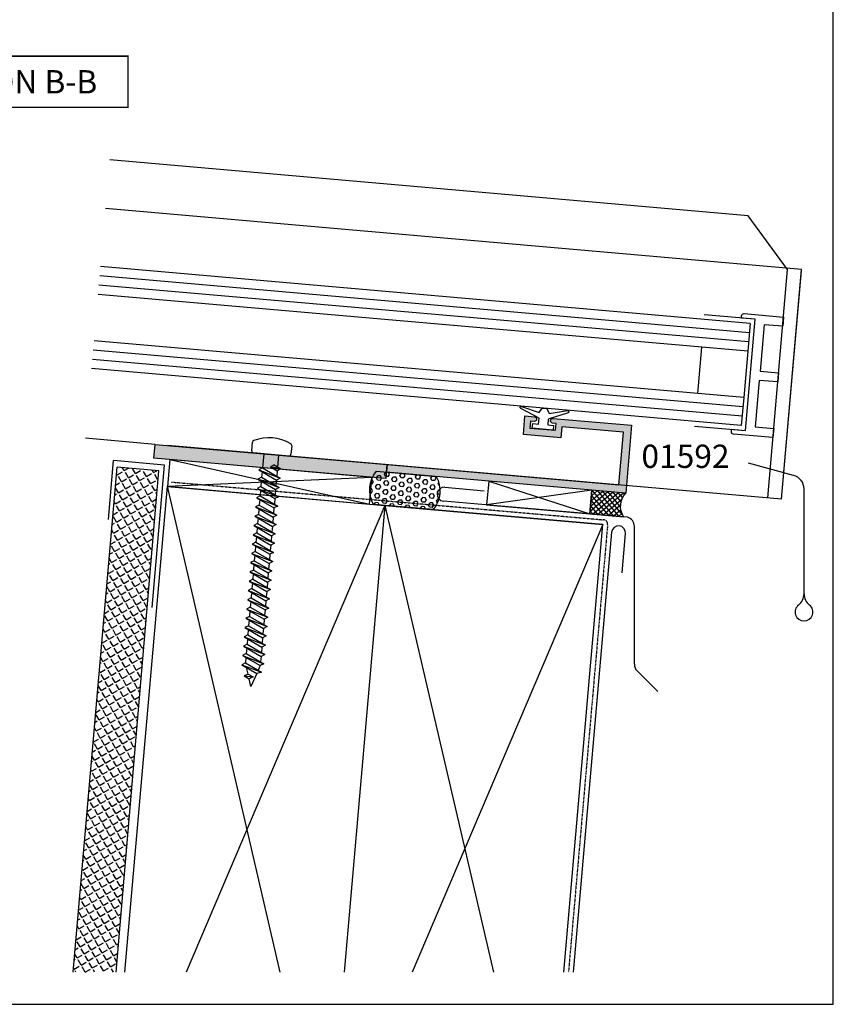
# Model space of a CAD drawing. Units: millimetres. Extents: x 0 to 354, y 0 to 482.
# Drawn here: x 179 to 354, y 0 to 211 of the extents above; entities that cross this region are included whole.
import ezdxf

# ---------------------------------------------------------------- set-up
doc = ezdxf.new("R2010")
doc.units = ezdxf.units.MM
doc.linetypes.add('DASHED', pattern=[0.2, 0.1, -0.1])
doc.layers.get('0').update_dxf_attribs({"plot": 0})
for name, color, linetype in [('APL Building', 3, 'Continuous'), ('APL Hatch', 253, 'Continuous'), ('APL Joinery', 2, 'Continuous'), ('APL Notes', 7, 'Continuous')]:
    doc.layers.add(name, color=color, linetype=linetype)
doc.styles.add('Arial-Bold', font='ARIALBD.TTF')

# ---------------------------------------------------------------- blocks, each defined once
blk = doc.blocks.new('01592', base_point=(22.72660590277781, -451.8107358047386))
at = {"layer": 'APL Hatch'}
h = blk.add_hatch(color=256, dxfattribs=at)
edge = h.paths.add_edge_path()
edge.add_line((74.32660590277771, -450.2107358047387), (24.32660590277772, -450.2107358047385))
edge.add_line((24.32660590277772, -450.2107358047385), (24.32660590277726, -438.8107358047387))
edge.add_line((24.32660590277726, -438.8107358047387), (37.62660590277744, -438.8107358047387))
edge.add_line((37.62660590277744, -438.8107358047387), (37.62660590277744, -441.2107358047386))
edge.add_line((37.62660590277744, -441.2107358047386), (45.7266059027778, -441.2107358047387))
edge.add_line((45.7266059027778, -441.2107358047387), (45.7266059027778, -437.2107358047386))
edge.add_line((45.7266059027778, -437.2107358047386), (43.67660590277762, -437.2107358047386))
edge.add_arc((43.67660590277762, -437.7107358047386), 0.5, 90, 270)
edge.add_line((43.67660590277762, -438.2107358047386), (44.42660590277762, -438.2107358047385))
edge.add_line((44.42660590277762, -438.2107358047385), (44.42660590277762, -439.7107358047385))
edge.add_line((44.42660590277762, -439.7107358047385), (38.92660590277762, -439.7107358047386))
edge.add_line((38.92660590277762, -439.7107358047386), (38.92660590277762, -438.2107358047385))
edge.add_line((38.92660590277762, -438.2107358047385), (39.67660590277763, -438.2107358047386))
edge.add_arc((39.67660590277763, -437.7107358047386), 0.500000000000057, 270, 450)
edge.add_line((39.67660590277763, -437.2107358047385), (22.72660590277781, -437.2107358047387))
edge.add_line((22.72660590277781, -437.2107358047387), (22.72660590277781, -451.8107358047386))
edge.add_line((22.72660590277781, -451.8107358047386), (74.32660590277771, -451.8107358047384))
edge.add_line((74.32660590277771, -451.8107358047384), (74.32660590277771, -450.2107358047387))
at = {"layer": 'APL Joinery'}
blk.add_lwpolyline([(74.32660590277771, -450.2107358047387), (24.32660590277772, -450.2107358047385), (24.32660590277726, -438.8107358047387), (37.62660590277744, -438.8107358047387), (37.62660590277744, -441.2107358047386), (45.7266059027778, -441.2107358047387), (45.7266059027778, -437.2107358047386), (43.67660590277762, -437.2107358047386, 0.9999999999999998), (43.67660590277762, -438.2107358047386), (44.42660590277762, -438.2107358047385), (44.42660590277762, -439.7107358047385), (38.92660590277762, -439.7107358047386), (38.92660590277762, -438.2107358047385), (39.67660590277763, -438.2107358047386, 0.9999999999999998), (39.67660590277763, -437.2107358047385), (22.72660590277781, -437.2107358047387), (22.72660590277781, -451.8107358047386), (74.32660590277771, -451.8107358047384)], format="xyb", close=True, dxfattribs=at)
blk = doc.blocks.new('9010100', base_point=(-698.0412257018842, 103.9239421823788))
at = {"layer": 'APL Joinery', "color": 252}
blk.add_lwpolyline([(-697.0412257018843, 102.9239421823788), (-695.7492784149856, 102.9239421823788), (-694.0229808775646, 98.81824357162003, 0.9293418001092543), (-693.550394430906, 98.97737999157357), (-694.5444653146969, 102.8447215218598), (-693.5412257018843, 103.4239421823788), (-693.5412257018843, 104.4239421823788), (-694.5663527677214, 105.0157995697934), (-693.5768325592873, 108.8654371152974, 0.9293418001092604), (-694.0494190059462, 109.024573535251), (-695.7735859449865, 104.9239421823788), (-697.0412257018843, 104.9239421823788), (-697.0412257018843, 106.1739421823788), (-698.0412257018842, 106.1739421823788), (-698.0412257018842, 101.6739421823788), (-697.0412257018843, 101.6739421823788)], format="xyb", close=True, dxfattribs=at)
blk = doc.blocks.new('01208', base_point=(111.5458576411417, -146.9130428148128))
at = {"layer": 'APL Hatch'}
blk.add_hatch(color=256, dxfattribs=at).paths.add_polyline_path([(161.5458576411417, -143.9130428148128), (111.5458576411417, -143.9130428148128), (111.5458576411417, -146.9130428148128), (161.5458576411417, -146.9130428148128)])
at = {"layer": 'APL Joinery'}
blk.add_lwpolyline([(161.5458576411417, -143.9130428148128), (111.5458576411417, -143.9130428148128), (111.5458576411417, -146.9130428148128), (161.5458576411417, -146.9130428148128)], close=True, dxfattribs=at)
blk = doc.blocks.new('A$C2FA143C0')
at = {"layer": 'APL Joinery', "color": 7}
for p, q in [((141.4782406777963, 21.91628312667683), (1.917425420239311, 34.12627233414813)), ((140.9553062213104, 15.93911493812635), (1.394490963753355, 28.14910414559765)), ((141.4782406777963, 21.91628312667683), (140.9553062213104, 15.93911493812635)), ((140.0837487938338, 5.977167957208791), (0.5229335362767529, 18.18715716468003)), ((130.9933592403929, 16.81067236560278), (130.1218018129164, 6.848725384685309)), ((140.9553062213104, 15.93911493812626), (140.0837487938338, 5.977167957208791)), ((139.560814337348, -2.313416871e-07), (-9.202092031e-07, 12.20998897612952)), ((140.0837487938338, 5.977167957208791), (139.560814337348, -2.313416871e-07))]:
    blk.add_line(p, q, dxfattribs=at)
at = {"layer": 'APL Joinery', "color": 8}
for p, q in [((141.303929192301, 19.92389373049334), (1.743113934743973, 32.13388293796465)), ((141.1296177068057, 17.93150433430986), (1.568802449248664, 30.14149354178102)), ((139.9094373083386, 3.984778561025308), (0.3486220507814153, 16.19476776849652)), ((139.7351258228433, 1.992389164841796), (0.1743105652861061, 14.20237837231309))]:
    blk.add_line(p, q, dxfattribs=at)
blk = doc.blocks.new('A$C0F0B74C0')
at = {"layer": 'APL Building', "color": 8, "linetype": 'Continuous'}
for p, q in [((2.143697555314531, 50.62669114465439), (2.302236914147215, 52.4388043081578)), ((10.73004406000342, 51.70146672451242), (10.57150470117074, 49.889353561009)), ((10.08399700279295, 49.48028603110419), (2.552765085219391, 50.13918344627666)), ((4.714507580078588, 49.95005548451418), (4.449329617600426, 46.91905750385022)), ((7.922254507933757, 49.66941399286667), (7.70052275419971, 47.13500845050403)), ((4.449329617600426, 46.91905750385022), (3.660540345209255, 46.50843979881471)), ((4.449329617600426, 46.91905750385022), (8.242876249551612, 44.7288523347096)), ((6.936771377248646, 47.5759605135808), (6.147982104857533, 47.16534280854529)), ((8.417187735046978, 46.72124173089308), (6.147982104857533, 47.16534280854529)), ((6.147982104857533, 47.16534280854529), (7.628398462655809, 46.31062402585756)), ((6.936771377248646, 47.5759605135808), (8.417187735046978, 46.72124173089308)), ((8.417187735046978, 46.72124173089308), (7.628398462655809, 46.31062402585756)), ((4.27501813210506, 44.92666810766674), (3.486228859713889, 44.51605040263122)), ((3.486228859713889, 44.51605040263122), (7.279775491665077, 42.32584523349058)), ((3.486228859713889, 44.51605040263122), (8.068564764056246, 42.73646293852611)), ((3.660540345209255, 46.50843979881471), (7.454086977160443, 44.31823462967407)), ((3.660540345209255, 46.50843979881471), (8.242876249551612, 44.7288523347096)), ((4.377205326056525, 46.09467307920375), (4.27501813210506, 44.92666810766674)), ((4.27501813210506, 44.92666810766674), (8.068564764056246, 42.73646293852611)), ((8.242876249551612, 44.7288523347096), (7.454086977160443, 44.31823462967407)), ((7.628398462655809, 46.31062402585756), (7.526211268704344, 45.14261905432054)), ((4.100706646609694, 42.93427871148326), (3.311917374218523, 42.52366100644773)), ((3.311917374218523, 42.52366100644773), (7.105464006169711, 40.33345583730709)), ((3.311917374218523, 42.52366100644773), (7.894253278560881, 40.74407354234262)), ((4.202893840561159, 44.10228368302026), (4.100706646609694, 42.93427871148326)), ((4.100706646609694, 42.93427871148326), (7.894253278560881, 40.74407354234262)), ((7.279775491665077, 42.32584523349058), (7.177588297713612, 41.15784026195358)), ((8.068564764056246, 42.73646293852611), (7.279775491665077, 42.32584523349058)), ((7.454086977160443, 44.31823462967407), (7.351899783208978, 43.15022965813706)), ((3.926395161114328, 40.94188931529977), (3.137605888723157, 40.53127161026424)), ((3.137605888723157, 40.53127161026424), (6.931152520674345, 38.34106644112362)), ((3.137605888723157, 40.53127161026424), (7.719941793065515, 38.75168414615913)), ((4.028582355065793, 42.10989428683677), (3.926395161114328, 40.94188931529977)), ((3.926395161114328, 40.94188931529977), (7.719941793065515, 38.75168414615913)), ((7.105464006169711, 40.33345583730709), (7.003276812218246, 39.16545086577008)), ((7.894253278560881, 40.74407354234262), (7.105464006169711, 40.33345583730709)), ((3.752083675618962, 38.94949991911628), (2.963294403227791, 38.53888221408076)), ((2.963294403227791, 38.53888221408076), (6.756841035178979, 36.34867704494012)), ((2.963294403227791, 38.53888221408076), (7.545630307570149, 36.75929474997565)), ((3.679959384075061, 38.12511549446981), (3.577772190123596, 36.9571105229328)), ((3.854270869570427, 40.11750489065329), (3.752083675618962, 38.94949991911628)), ((3.752083675618962, 38.94949991911628), (7.545630307570149, 36.75929474997565)), ((6.931152520674345, 38.34106644112362), (6.82896532672288, 37.1730614695866)), ((7.719941793065515, 38.75168414615913), (6.931152520674345, 38.34106644112362)), ((3.577772190123596, 36.9571105229328), (2.788982917732425, 36.54649281789728)), ((2.788982917732425, 36.54649281789728), (6.582529549683613, 34.35628764875664)), ((2.788982917732425, 36.54649281789728), (7.371318822074783, 34.76690535379217)), ((3.505647898579695, 36.13272609828633), (3.40346070462823, 34.96472112674931)), ((3.577772190123596, 36.9571105229328), (7.371318822074783, 34.76690535379217)), ((6.756841035178979, 36.34867704494012), (6.654653841227514, 35.18067207340312)), ((7.545630307570149, 36.75929474997565), (6.756841035178979, 36.34867704494012)), ((3.40346070462823, 34.96472112674931), (2.614671432237059, 34.55410342171379)), ((2.614671432237059, 34.55410342171379), (7.197007336579417, 32.77451595760869)), ((2.614671432237059, 34.55410342171379), (6.408218064188247, 32.36389825257315)), ((3.331336413084329, 34.14033670210283), (3.229149219132864, 32.97233173056583)), ((3.40346070462823, 34.96472112674931), (7.197007336579417, 32.77451595760869)), ((6.582529549683613, 34.35628764875664), (6.480342355732148, 33.18828267721964)), ((7.371318822074783, 34.76690535379217), (6.582529549683613, 34.35628764875664)), ((3.229149219132864, 32.97233173056583), (2.440359946741693, 32.56171402553029)), ((2.440359946741693, 32.56171402553029), (7.022695851084051, 30.78212656142519)), ((2.440359946741693, 32.56171402553029), (6.233906578692881, 30.37150885638965)), ((3.157024927588963, 32.14794730591935), (3.054837733637498, 30.97994233438234)), ((3.229149219132864, 32.97233173056583), (7.022695851084051, 30.78212656142519)), ((6.408218064188247, 32.36389825257315), (6.306030870236781, 31.19589328103614)), ((7.197007336579417, 32.77451595760869), (6.408218064188247, 32.36389825257315)), ((3.054837733637498, 30.97994233438234), (2.266048461246327, 30.56932462934681)), ((2.266048461246327, 30.56932462934681), (6.848384365588685, 28.7897371652417)), ((2.266048461246327, 30.56932462934681), (6.059595093197515, 28.37911946020617)), ((2.982713442093597, 30.15555790973586), (2.880526248142132, 28.98755293819886)), ((3.054837733637498, 30.97994233438234), (6.848384365588685, 28.7897371652417)), ((6.233906578692881, 30.37150885638965), (6.131719384741415, 29.20350388485265)), ((7.022695851084051, 30.78212656142519), (6.233906578692881, 30.37150885638965)), ((2.880526248142132, 28.98755293819886), (2.091736975750961, 28.57693523316333)), ((2.091736975750961, 28.57693523316333), (6.674072880093319, 26.79734776905822)), ((2.091736975750961, 28.57693523316333), (5.885283607702149, 26.38673006402269)), ((2.808401956598231, 28.16316851355238), (2.706214762646766, 26.99516354201537)), ((2.880526248142132, 28.98755293819886), (6.674072880093319, 26.79734776905822)), ((6.059595093197515, 28.37911946020617), (5.957407899246049, 27.21111448866917)), ((6.848384365588685, 28.7897371652417), (6.059595093197515, 28.37911946020617)), ((2.706214762646766, 26.99516354201537), (1.917425490255595, 26.58454583697983)), ((1.917425490255595, 26.58454583697983), (6.499761394597953, 24.80495837287473)), ((1.917425490255595, 26.58454583697983), (5.710972122206783, 24.3943406678392)), ((2.634090471102865, 26.17077911736888), (2.5319032771514, 25.00277414583188)), ((2.706214762646766, 26.99516354201537), (6.499761394597953, 24.80495837287473)), ((5.885283607702149, 26.38673006402269), (5.783096413750683, 25.21872509248567)), ((6.674072880093319, 26.79734776905822), (5.885283607702149, 26.38673006402269)), ((2.5319032771514, 25.00277414583188), (1.743114004760286, 24.59215644079634)), ((1.743114004760286, 24.59215644079634), (6.325449909102587, 22.81256897669124)), ((1.743114004760286, 24.59215644079634), (5.536660636711417, 22.40195127165572)), ((2.459778985607499, 24.1783897211854), (2.357591791656034, 23.0103847496484)), ((2.5319032771514, 25.00277414583188), (6.325449909102587, 22.81256897669124)), ((5.710972122206783, 24.3943406678392), (5.608784928255317, 23.2263356963022)), ((6.499761394597953, 24.80495837287473), (5.710972122206783, 24.3943406678392)), ((2.357591791656034, 23.0103847496484), (1.56880251926492, 22.59976704461286)), ((1.56880251926492, 22.59976704461286), (6.151138423607221, 20.82017958050776)), ((1.56880251926492, 22.59976704461286), (5.362349151216051, 20.40956187547223)), ((2.285467500112133, 22.18600032500191), (2.183280306160668, 21.0179953534649)), ((2.357591791656034, 23.0103847496484), (6.151138423607221, 20.82017958050776)), ((5.536660636711417, 22.40195127165572), (5.434473442760008, 21.2339463001187)), ((6.325449909102587, 22.81256897669124), (5.536660636711417, 22.40195127165572)), ((2.183280306160668, 21.0179953534649), (1.394491033769554, 20.60737764842938)), ((1.394491033769554, 20.60737764842938), (5.976826938111855, 18.82779018432427)), ((1.394491033769554, 20.60737764842938), (5.188037665720685, 18.41717247928874)), ((2.111156014616767, 20.19361092881843), (2.008968820665302, 19.02560595728141)), ((2.183280306160668, 21.0179953534649), (5.976826938111855, 18.82779018432427)), ((5.362349151216051, 20.40956187547223), (5.260161957264642, 19.24155690393522)), ((6.151138423607221, 20.82017958050776), (5.362349151216051, 20.40956187547223)), ((1.834657335169936, 17.03321656109793), (1.045868062778822, 16.6225988560624)), ((2.008968820665302, 19.02560595728141), (1.220179548274188, 18.61498825224589)), ((1.220179548274188, 18.61498825224589), (5.802515452616489, 16.83540078814078)), ((1.220179548274188, 18.61498825224589), (5.013726180225319, 16.42478308310525)), ((1.936844529121401, 18.20122153263494), (1.834657335169936, 17.03321656109793)), ((1.834657335169936, 17.03321656109793), (5.628203967121123, 14.8430113919573)), ((2.008968820665302, 19.02560595728141), (5.802515452616489, 16.83540078814078)), ((5.188037665720685, 18.41717247928874), (5.085850471769276, 17.24916750775173)), ((5.976826938111855, 18.82779018432427), (5.188037665720685, 18.41717247928874)), ((1.66034584967457, 15.04082716491444), (0.8715565772834565, 14.63020945987891)), ((1.045868062778822, 16.6225988560624), (5.628203967121123, 14.8430113919573)), ((1.045868062778822, 16.6225988560624), (4.839414694729953, 14.43239368692177)), ((1.762533043626035, 16.20883213645145), (1.66034584967457, 15.04082716491444)), ((1.66034584967457, 15.04082716491444), (5.453892481625757, 12.85062199577381)), ((5.628203967121123, 14.8430113919573), (4.839414694729953, 14.43239368692177)), ((5.013726180225319, 16.42478308310525), (4.91153898627391, 15.25677811156824)), ((5.802515452616489, 16.83540078814078), (5.013726180225319, 16.42478308310525)), ((1.486034364179261, 13.04843776873095), (0.6972450917880906, 12.63782006369543)), ((0.8715565772834565, 14.63020945987891), (5.453892481625757, 12.85062199577381)), ((0.8715565772834565, 14.63020945987891), (4.665103209234587, 12.44000429073828)), ((1.588221558130669, 14.21644274026796), (1.486034364179261, 13.04843776873095)), ((1.486034364179261, 13.04843776873095), (5.279580996130391, 10.85823259959032)), ((5.453892481625757, 12.85062199577381), (4.665103209234587, 12.44000429073828)), ((4.839414694729953, 14.43239368692177), (4.737227500778544, 13.26438871538476)), ((1.311722878683895, 11.05604837254746), (0.5229336062927246, 10.64543066751194)), ((0.5229336062927246, 10.64543066751194), (5.105269510635025, 8.865843203406833)), ((0.5229336062927246, 10.64543066751194), (4.316480238243855, 8.455225498371313)), ((0.6972450917880906, 12.63782006369543), (5.279580996130391, 10.85823259959032)), ((0.6972450917880906, 12.63782006369543), (4.490791723739221, 10.44761489455479)), ((1.413910072635303, 12.22405334408447), (1.311722878683895, 11.05604837254746)), ((1.311722878683895, 11.05604837254746), (5.105269510635025, 8.865843203406833)), ((5.279580996130391, 10.85823259959032), (4.490791723739221, 10.44761489455479)), ((4.665103209234587, 12.44000429073828), (4.562916015283178, 11.27199931920127)), ((1.137411393188529, 9.063658976363982), (0.3486221207973585, 8.653041271328455)), ((0.3486221207973585, 8.653041271328455), (4.930958025139659, 6.873453807223349)), ((0.3486221207973585, 8.653041271328455), (4.142168752748489, 6.462836102187822)), ((1.239598587139937, 10.23166394790099), (1.137411393188529, 9.063658976363982)), ((1.137411393188529, 9.063658976363982), (4.930958025139659, 6.873453807223349)), ((5.105269510635025, 8.865843203406833), (4.316480238243855, 8.455225498371313)), ((4.490791723739221, 10.44761489455479), (4.388604529787812, 9.279609923017787)), ((0.963099907693163, 7.071269580180491), (0.1743106353019925, 6.660651875144964)), ((0.1743106353019925, 6.660651875144964), (4.756646539644293, 4.881064411039858)), ((0.1743106353019925, 6.660651875144964), (3.967857267253123, 4.470446706004338)), ((1.065287101644571, 8.2392745517175), (0.963099907693163, 7.071269580180491)), ((0.963099907693163, 7.071269580180491), (4.756646539644293, 4.881064411039858)), ((4.142168752748489, 6.462836102187822), (4.03998155879708, 5.294831130650813)), ((4.930958025139659, 6.873453807223349), (4.142168752748489, 6.462836102187822)), ((4.316480238243855, 8.455225498371313), (4.214293044292446, 7.287220526834303)), ((0.788788422197797, 5.078880183997007), (-8.501933735e-07, 4.66826247896148)), ((-8.501933735e-07, 4.66826247896148), (4.247007847667987, 3.082276267784834)), ((-8.501933735e-07, 4.66826247896148), (3.221542762313674, 2.808303407074234)), ((0.8909756161492055, 6.246885155534016), (0.788788422197797, 5.078880183997007)), ((0.788788422197797, 5.078880183997007), (4.247007847667987, 3.082276267784834)), ((3.967857267253123, 4.470446706004338), (3.530342866820717, 3.496042987395846)), ((3.967857267253123, 4.470446706004338), (3.530342866820717, 3.496042987395846)), ((4.756646539644293, 4.881064411039858), (3.967857267253123, 4.470446706004338)), ((1.345906440535429, 2.664199766882219), (0.5571171681442593, 2.253582061846699)), ((0.5571171681442593, 2.253582061846699), (2.420791860776773, 2.04361438015794)), ((0.5571171681442593, 2.253582061846699), (1.632002588385603, 1.632996675122413)), ((1.345906440535429, 2.664199766882219), (1.019305317081546, 4.079765788898662)), ((1.345906440535429, 2.664199766882219), (2.420791860776773, 2.04361438015794)), ((3.221542762313674, 2.808303407074234), (1.960593906622079, -1.658967506e-07)), ((4.247007847667987, 3.082276267784834), (3.221542762313674, 2.808303407074234)), ((1.960593906622079, -1.658967506e-07), (1.576423335419121, 1.665085371783824)), ((2.420791860776773, 2.04361438015794), (1.632002588385603, 1.632996675122413))]:
    blk.add_line(p, q, dxfattribs=at)
for centre, radius, start, end in [((5.84774003316869, 44.43028336899503), 9, 58.76171745567448, 111.2382825443229), ((2.750524528288565, 52.39958422392135), 0.45, 111.2382825443229, 174.9999999999986), ((10.28175644586207, 51.74068680874888), 0.45, 354.9999999999986, 58.76171745567448), ((2.591985169455881, 50.58747106041794), 0.45, 174.9999999999986, 265.0000000000002), ((10.12321708702939, 49.92857364524546), 0.45, 265.0000000000002, 354.9999999999986)]:
    blk.add_arc(centre, radius, start, end, dxfattribs=at)

msp = doc.modelspace()

# ---------------------------------------------------------------- hatches: boundary and pattern name
at = {"layer": 'APL Building'}
h = msp.add_hatch(dxfattribs=at)
h.set_pattern_fill('ANGLE', color=253, scale=0.25, angle=30, style=0)
h.set_pattern_definition([(30, (-0.3129453497112991, 0), (-0.8731249999999999, 1.512296861358576), [1.27, -0.4762500000000001]), (120, (-0.3129453497112991, 0), (-1.512296861358576, -0.8731249999999997), [1.269999999999999, -0.47625])])
h.paths.add_polyline_path([(209.1269296205994, 114.5630016605914), (200.1611773377737, 115.3474033453203), (190.6758327822502, 6.929418965971325), (199.9328711223814, 6.929418965971324)])
h = msp.add_hatch(dxfattribs=at)
h.set_pattern_fill('HEX', color=8, scale=0.175, angle=24.99999999999965, style=0)
h.set_pattern_definition([(174.9999999999998, (442.346633956444, 456.6083807445756), (0.0838761157259391, 0.9587083896999017), [0.5556249999999999, -1.111249999999999]), (54.99999999999979, (442.346633956444, 456.6083807445756), (0.7883277624384168, -0.5519930418393774), [0.5556249999999999, -1.111249999999999]), (114.9999999999997, (441.7931232773177, 456.6568066541396), (0.872203878164356, 0.4067153478605242), [0.5556249999999999, -1.111249999999999])])
edge = h.paths.add_edge_path()
edge.add_line((268.056187736572, 106.2458714290293), (255.23063333144, 107.3679620429136))
edge.add_arc((260.7034325243393, 110.4778918471724), 6.294695734760804, 140.3925038830551, 209.6074961169544, ccw=False)
edge.add_line((255.8538110916741, 114.4909164363134), (268.6793654968061, 113.3688258224293))
edge.add_arc((263.2065663039135, 110.2588960181698), 6.294695734755397, -39.6074961169798, 29.607496116989694, ccw=False)
h = msp.add_hatch(dxfattribs=at)
h.set_pattern_fill('ANSI37', color=8, scale=0.25, angle=384.9999999999998, style=0)
h.set_pattern_definition([(40.00000000000023, (-1539.922428228961, 557.2237443288655), (-0.5102126651886933, 0.6080477767256868), []), (130.0000000000002, (-1539.922428228961, 557.2237443288655), (-0.6080477767256868, -0.5102126651886932), [])])
edge = h.paths.add_edge_path()
edge.add_line((309.4046582743668, 109.8058243856166), (302.1483372005798, 110.4406702184786))
edge.add_line((302.1483372005798, 110.4406702184786), (301.6994709258412, 105.310105221261))
edge.add_line((301.6994709258412, 105.310105221261), (308.9557919996305, 104.6752593884006))
edge.add_arc((312.59897535417, 106.9414399995814), 4.290496418514422, 138.1170207138934, 211.8829792861747, ccw=False)

# ---------------------------------------------------------------- linework, layer by layer
msp.add_lwpolyline([(-8.078504834e-07, 482.0000001108869), (-8.078504834e-07, 1.108869583e-07), (353.9999991921495, 1.108869583e-07), (353.9999991921495, 482.0000001108869)], close=True)
at = {"layer": 'APL Building', "color": 2}
for p, q in [((335.6986904459184, 169.3406966448916), (198.5954163267018, 181.3356788626105)), ((347.1916708015656, 157.7950828594413), (197.6802810278514, 170.8756345326472)), ((344.1916708015656, 157.7950828594413), (335.6986904459184, 169.3406966448916)), ((339.9002499060381, 108.7439175704001), (344.1916708015656, 157.7950828594413)), ((342.8774615355564, 108.4834453038997), (347.1916708015656, 157.7950828594413)), ((342.8774615355564, 108.4834453038997), (347.1688824310839, 157.5346105929409)), ((208.3307261366425, 120.254759365728), (193.3660717618424, 121.5639969771066)), ((342.8774615355564, 108.4834453038997), (211.0765610405302, 120.0145299397231)), ((198.2641132116429, 104.0918450156551), (199.3731289331713, 116.7679527173086)), ((210.3312706121806, 115.8092395470844), (199.3731289331713, 116.7679527173086)), ((207.6578081943764, 85.25142428211664), (210.3312706121806, 115.8092395470844))]:
    msp.add_line(p, q, dxfattribs=at)
at = {"layer": 'APL Building', "color": 32}
for p, q in [((211.4563208819101, 116.9698457461108), (254.389249998333, 107.4415735462411)), ((254.8904097187198, 113.1698553623113), (210.9551611615223, 111.2415639300404)), ((279.9705826402932, 112.3809723249642), (301.699470925842, 105.3101052212609)), ((210.8714419139955, 111.248888415115), (235.1014897203669, 6.92941896597132)), ((302.1483372005798, 110.4406702184788), (279.5217163655533, 107.2504073277457)), ((257.6925927243083, 107.1525685059757), (214.9931853274937, 6.929418965971323)), ((257.6925927243083, 107.1525685059757), (280.9711975473829, 6.929418965971314)), ((304.5137435346211, 103.0562485968363), (263.5595460362263, 6.929418965971318))]:
    msp.add_line(p, q, dxfattribs=at)
at = {"layer": 'APL Building', "color": 3}
for p, q in [((190.6758327822502, 6.929418965971322), (200.1611773377736, 115.3474033453203)), ((199.9328711223813, 6.929418965971322), (209.1269296205994, 114.5630016605914)), ((209.1269296205994, 114.5630016605914), (200.1611773377736, 115.3474033453203)), ((210.8714419139955, 111.248888415115), (201.744670952161, 6.929418965971323)), ((210.8714419139955, 111.248888415115), (256.0409213613166, 107.2970710261096)), ((257.6925927243083, 107.1525685059757), (248.9242033166989, 6.929418965971318)), ((256.0409213613166, 107.2970710261094), (304.5137435346211, 103.0562485968363)), ((304.5137435346211, 103.0562485968363), (257.6925927243083, 107.1525685059757)), ((296.1037356812367, 6.929418965971312), (304.5137435346211, 103.0562485968363))]:
    msp.add_line(p, q, dxfattribs=at)
at = {"layer": 'APL Building', "color": 9}
for p, q in [((345.4809078148628, 113.5914514846491), (335.7584333929799, 116.1965806544245)), ((347.7044506795555, 88.13070810913865), (347.7044506795555, 110.6936740057818))]:
    msp.add_line(p, q, dxfattribs=at)
at = {"layer": 'APL Building', "color": 8, "linetype": 'DASHED', "ltscale": 0.25}
for p, q in [((211.8284032907357, 112.1689849807593), (304.5900634917678, 104.0533913033269)), ((305.5099382327121, 102.9690928540894), (297.10755551878, 6.929418965971312))]:
    msp.add_line(p, q, dxfattribs=at)
at = {"layer": 'APL Building', "color": 4}
for p, q in [((270.5408899219845, 111.0475873432815), (279.0085448557645, 110.3067635299263)), ((309.791344555259, 104.6021580120028), (270.2794226937413, 108.0590032490063)), ((311.2723300079262, 73.01794150875797), (311.2723300079262, 102.6647188861126)), ((316.2723300079262, 67.18951438401199), (311.8581164455533, 71.6037279463848))]:
    msp.add_line(p, q, dxfattribs=at)
at = {"layer": 'APL Building', "color": 3}
for points in [[(211.4563208819101, 116.9698457461104), (210.9551611615223, 111.2415639300404), (254.389249998333, 107.4415735462411), (254.8904097187198, 113.1698553623113)], [(279.9705826402932, 112.3809723249642), (279.5217163655533, 107.2504073277457), (301.6994709258412, 105.3101052212609), (302.1483372005798, 110.4406702184788)]]:
    msp.add_lwpolyline(points, close=True, dxfattribs=at)
at = {"layer": 'APL Building', "color": 8}
msp.add_lwpolyline([(268.056187736572, 106.2458714290293), (255.23063333144, 107.3679620429136, -0.3115370794218105), (255.8538110916741, 114.4909164363134), (268.6793654968061, 113.3688258224293, -0.3115370794221461)], format="xyb", close=True, dxfattribs=at)
at = {"layer": 'APL Building', "color": 9}
msp.add_lwpolyline([(309.4046582743668, 109.8058243856166), (302.1483372005798, 110.4406702184786), (301.6994709258412, 105.310105221261), (308.9557919996305, 104.6752593884006, -0.3334601813245686)], format="xyb", close=True, dxfattribs=at)
at = {"layer": 'APL Building', "color": 4}
msp.add_lwpolyline([(308.6231595976045, 92.65852290218182), (309.3639834109589, 101.1261778359619, 0.9999999999996965), (306.3753993166826, 101.3876450642049), (298.1113753563236, 6.929418965971292)], format="xyb", dxfattribs=at)
at = {"layer": 'APL Building', "color": 9}
for centre, radius, start, end in [((344.7044506795555, 110.6936740057818), 3, 7e-15, 75.00000000000556), ((344.7044506795555, 88.13070810913865), 2.999999999999996, 307.6711681646068, 7e-15), ((350.7044506795546, 88.13070810913865), 2.999999999999886, 180, 232.3288318353934), ((347.7044506795555, 84.24512222819116), 1.908948730452938, 127.6711681636854, 52.32883183631457)]:
    msp.add_arc(centre, radius, start, end, dxfattribs=at)
at = {"layer": 'APL Building', "color": 4}
for centre, radius, start, end in [((270.4101563078633, 109.5532952961439), 1.49999999999998, 85.0000000000095, 264.9999999999825), ((309.2583338405187, 102.6599678274785), 2.014001771322545, 0.135161678758884, 74.6536914070264), ((313.2723300079263, 73.01794150875817), 2.000000000000116, 180.0000000000057, 225.0000000000075)]:
    msp.add_arc(centre, radius, start, end, dxfattribs=at)
at = {"layer": 'APL Building', "color": 8, "linetype": 'DASHED', "ltscale": 0.25}
msp.add_arc((304.6233507082343, 103.1489303816648), 0.9050732553743912, 348.2975433809374, 92.10772689844978, dxfattribs=at)
at = {"layer": 'APL Joinery', "ltscale": 20}
msp.add_lwpolyline([(324.1859363395573, 124.181616779879), (335.1440780185665, 123.2229036096546), (337.2358158445103, 147.1315763638564), (326.2776741655011, 148.0902895340807)], dxfattribs=at)
at = {"layer": 'APL Joinery', "color": 9, "ltscale": 0.1}
msp.add_lwpolyline([(342.2542708628329, 135.6505002283619), (342.0799593773378, 133.6581108321782), (338.0951805849744, 134.0067338031683), (337.2236231574979, 124.0447868222511), (341.2084019498613, 123.6961638512607), (341.0340904643651, 121.703774455077), (332.5664355305897, 122.444598268432, -0.4142135623730951), (332.1119160529176, 122.9862734888517), (332.1554939242915, 123.4843708378976), (335.1440780185667, 123.2229036096547), (337.2358158445101, 147.1315763638564), (334.2472317502347, 147.3930435920993), (334.2908096216095, 147.8911409411452, -0.4142135623730951), (334.8324848420292, 148.3456604188173), (343.3001397758045, 147.6048366054629), (343.1258282903084, 145.6124472092795), (339.1410494979461, 145.9610701802693), (338.2694920704695, 135.9991231993519)], format="xyb", close=True, dxfattribs=at)
at = {"layer": 'APL Notes', "const_width": 0.3}
msp.add_lwpolyline([(202.4999991921495, 192.6253143157768), (202.4999991921495, 203.6253143157768), (151.4999991921495, 203.6253143157768), (151.4999991921495, 192.6253143157768)], close=True, dxfattribs=at)

# ---------------------------------------------------------------- block references
at = {"layer": 'APL Joinery'}
for name, p in [('A$C2FA143C0', (194.6744538946861, 124.3088736933399)), ('A$C0F0B74C0', (226.9172125449308, 68.26613105834554))]:
    msp.add_blockref(name, p, dxfattribs=at)
at = {"layer": 'APL Joinery', "xscale": -1}
for name, p, rotation in [('01592', (309.4046582743678, 109.8058243856181), 355), ('9010100', (291.581353232776, 123.5113815575964), 265)]:
    msp.add_blockref(name, p, dxfattribs=dict(at, rotation=rotation))
at = {"layer": 'APL Joinery', "color": 9, "xscale": -1, "rotation": 354.999999999999}
for name, p in [('01592', (309.4046582743676, 109.8058243856177)), ('01208', (257.8789938129867, 112.908388134069))]:
    msp.add_blockref(name, p, dxfattribs=at)

# ---------------------------------------------------------------- texts
at = {"layer": 'APL Notes', "style": 'Arial-Bold'}
for s, p in [('SECTION B-B', (154.4999991921495, 195.6253143157768)), ('01592', (312.7800590778452, 115.1942047339863))]:
    msp.add_text(s, height=5, dxfattribs=at).set_placement(p)

doc.saveas('drawing.dxf')
